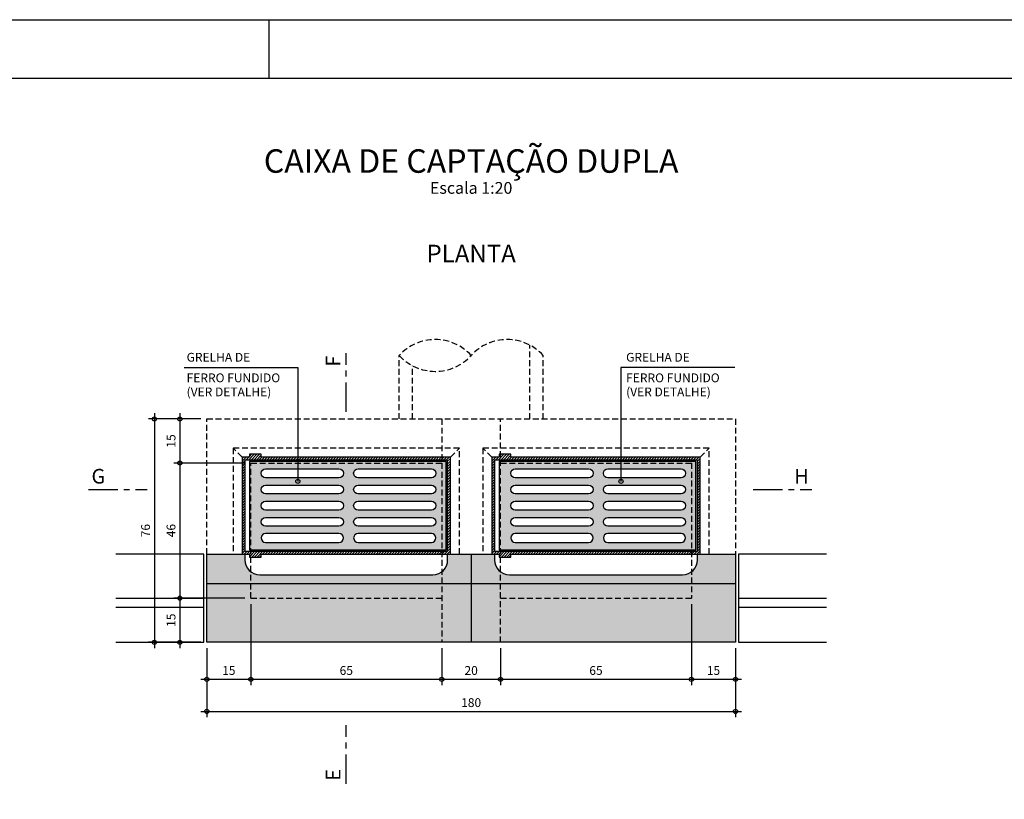
# Model space of a CAD drawing. Units: feet. Extents: x 2975 to 3826, y -7442 to 122.
# Drawn here: x 3148 to 3315, y -11 to 122 of the extents above; entities that cross this region are included whole.
import ezdxf
from ezdxf.enums import TextEntityAlignment as Align

# ---------------------------------------------------------------- set-up
doc = ezdxf.new("R2010")
doc.units = ezdxf.units.FT
doc.header["$MEASUREMENT"] = 0
doc.linetypes.add('CENTERX2', pattern=[4, 2.5, -0.5, 0.5, -0.5])
doc.linetypes.add('DASHEDX2', pattern=[1.5, 1, -0.5])
for name, color, linetype in [('COTAS', 1, 'Continuous'), ('FORMATO', 7, 'Continuous'), ('HACHURA', 7, 'Continuous'), ('L2A', 2, 'DASHEDX2'), ('L3', 3, 'Continuous'), ('L4A', 4, 'CENTERX2'), ('L7', 7, 'Continuous'), ('L8', 8, 'Continuous'), ('LINHA-CHAMADA', 7, 'Continuous'), ('TEXTOS', 2, 'Continuous')]:
    doc.layers.add(name, color=color, linetype=linetype)
doc.styles.add('ARIAL', font='ARIAL.TTF')
doc.styles.add('ROMANS', font='romans')
doc.dimstyles.new('Romans', dxfattribs={"dimscale": 0, "dimtxt": 1.5, "dimasz": 1.4, "dimexe": 1, "dimexo": 1, "dimgap": 0.75, "dimtad": 1, "dimrnd": 0.005, "dimdsep": 46, "dimtxsty": 'ROMANS', "dimblk": 'SMALL', "dimcen": 0, "dimdle": 1, "dimclrd": 256, "dimclre": 256, "dimclrt": 2, "dimadec": 0, "dimazin": 0, "dimtfac": 2, "dimtofl": 0, "dimtmove": 2, "dimatfit": 3, "dimldrblk": 'SMALL', "dimfxl": 0, "dimtolj": 1, "dimarcsym": 0})

# ---------------------------------------------------------------- blocks, each defined once
blk = doc.blocks.new('_Small')
at = {"color": 0, "linetype": 'ByBlock', "lineweight": -2}
blk.add_circle((0, 0), 0.25, dxfattribs=at)
blk = doc.blocks.new('*D46')
at = {"layer": 'COTAS', "lineweight": -2, "transparency": 16777216}
for p, q in [((3186.9, 22.49), (3186.9, 8.69)), ((3179.4, 14.99), (3179.4, 8.69)), ((3178.4, 9.69), (3187.9, 9.69))]:
    blk.add_line(p, q, dxfattribs=at)
at = {"layer": 'Defpoints', "color": 0, "transparency": 16777216}
for p in [(3186.9, 23.49), (3179.4, 15.99), (3186.9, 9.69)]:
    blk.add_point(p, dxfattribs=at)
at = {"layer": 'COTAS', "lineweight": -2, "transparency": 16777216, "xscale": 1.4, "yscale": 1.4, "zscale": 1.4, "rotation": 180}
blk.add_blockref('_Small', (3179.4, 9.69), dxfattribs=at)
at = {"layer": 'COTAS', "lineweight": -2, "transparency": 16777216, "xscale": 1.4, "yscale": 1.4, "zscale": 1.4}
blk.add_blockref('_Small', (3186.9, 9.69), dxfattribs=at)
at = {"layer": 'COTAS', "color": 2, "transparency": 16777216, "insert": (3183.15, 11.19), "char_height": 1.5, "attachment_point": 5, "style": 'ROMANS'}
blk.add_mtext('\\A1;15', dxfattribs=at)
blk = doc.blocks.new('*D47')
at = {"layer": 'COTAS', "lineweight": -2, "transparency": 16777216}
for p, q in [((3219.4, 14.99), (3219.4, 8.69)), ((3229.4, 14.99), (3229.4, 8.69)), ((3218.4, 9.69), (3230.4, 9.69))]:
    blk.add_line(p, q, dxfattribs=at)
at = {"layer": 'Defpoints', "color": 0, "transparency": 16777216}
for p in [(3219.4, 15.99), (3229.4, 15.99), (3229.4, 9.69)]:
    blk.add_point(p, dxfattribs=at)
at = {"layer": 'COTAS', "lineweight": -2, "transparency": 16777216, "xscale": 1.4, "yscale": 1.4, "zscale": 1.4, "rotation": 180}
blk.add_blockref('_Small', (3219.4, 9.69), dxfattribs=at)
at = {"layer": 'COTAS', "lineweight": -2, "transparency": 16777216, "xscale": 1.4, "yscale": 1.4, "zscale": 1.4}
blk.add_blockref('_Small', (3229.4, 9.69), dxfattribs=at)
at = {"layer": 'COTAS', "color": 2, "transparency": 16777216, "insert": (3224.4, 11.19), "char_height": 1.5, "attachment_point": 5, "style": 'ROMANS'}
blk.add_mtext('\\A1;20', dxfattribs=at)
blk = doc.blocks.new('*D48')
at = {"layer": 'COTAS', "lineweight": -2, "transparency": 16777216}
for p, q in [((3261.9, 22.49), (3261.9, 8.69)), ((3229.4, 14.99), (3229.4, 8.69)), ((3228.4, 9.69), (3262.9, 9.69))]:
    blk.add_line(p, q, dxfattribs=at)
at = {"layer": 'Defpoints', "color": 0, "transparency": 16777216}
for p in [(3261.9, 23.49), (3229.4, 15.99), (3261.9, 9.69)]:
    blk.add_point(p, dxfattribs=at)
at = {"layer": 'COTAS', "lineweight": -2, "transparency": 16777216, "xscale": 1.4, "yscale": 1.4, "zscale": 1.4, "rotation": 180}
blk.add_blockref('_Small', (3229.4, 9.69), dxfattribs=at)
at = {"layer": 'COTAS', "lineweight": -2, "transparency": 16777216, "xscale": 1.4, "yscale": 1.4, "zscale": 1.4}
blk.add_blockref('_Small', (3261.9, 9.69), dxfattribs=at)
at = {"layer": 'COTAS', "color": 2, "transparency": 16777216, "insert": (3245.65, 11.19), "char_height": 1.5, "attachment_point": 5, "style": 'ROMANS'}
blk.add_mtext('\\A1;65', dxfattribs=at)
blk = doc.blocks.new('*D49')
at = {"layer": 'COTAS', "lineweight": -2, "transparency": 16777216}
for p, q in [((3261.9, 22.49), (3261.9, 8.69)), ((3269.4, 14.99), (3269.4, 8.69)), ((3260.9, 9.69), (3270.4, 9.69))]:
    blk.add_line(p, q, dxfattribs=at)
at = {"layer": 'Defpoints', "color": 0, "transparency": 16777216}
for p in [(3261.9, 23.49), (3269.4, 15.99), (3269.4, 9.69)]:
    blk.add_point(p, dxfattribs=at)
at = {"layer": 'COTAS', "lineweight": -2, "transparency": 16777216, "xscale": 1.4, "yscale": 1.4, "zscale": 1.4, "rotation": 180}
blk.add_blockref('_Small', (3261.9, 9.69), dxfattribs=at)
at = {"layer": 'COTAS', "lineweight": -2, "transparency": 16777216, "xscale": 1.4, "yscale": 1.4, "zscale": 1.4}
blk.add_blockref('_Small', (3269.4, 9.69), dxfattribs=at)
at = {"layer": 'COTAS', "color": 2, "transparency": 16777216, "insert": (3265.65, 11.19), "char_height": 1.5, "attachment_point": 5, "style": 'ROMANS'}
blk.add_mtext('\\A1;15', dxfattribs=at)
blk = doc.blocks.new('*D50')
at = {"layer": 'COTAS', "lineweight": -2, "transparency": 16777216}
for p, q in [((3179.4, 14.99), (3179.4, 3.22)), ((3269.4, 14.99), (3269.4, 3.22)), ((3178.4, 4.22), (3270.4, 4.22))]:
    blk.add_line(p, q, dxfattribs=at)
at = {"layer": 'Defpoints', "color": 0, "transparency": 16777216}
for p in [(3179.4, 15.99), (3269.4, 15.99), (3269.4, 4.22)]:
    blk.add_point(p, dxfattribs=at)
at = {"layer": 'COTAS', "lineweight": -2, "transparency": 16777216, "xscale": 1.4, "yscale": 1.4, "zscale": 1.4, "rotation": 180}
blk.add_blockref('_Small', (3179.4, 4.22), dxfattribs=at)
at = {"layer": 'COTAS', "lineweight": -2, "transparency": 16777216, "xscale": 1.4, "yscale": 1.4, "zscale": 1.4}
blk.add_blockref('_Small', (3269.4, 4.22), dxfattribs=at)
at = {"layer": 'COTAS', "color": 2, "transparency": 16777216, "insert": (3224.4, 5.72), "char_height": 1.5, "attachment_point": 5, "style": 'ROMANS'}
blk.add_mtext('\\A1;180', dxfattribs=at)
blk = doc.blocks.new('*D57')
at = {"layer": 'COTAS', "lineweight": -2, "transparency": 16777216}
for p, q in [((3186.9, 22.49), (3186.9, 8.69)), ((3219.4, 14.99), (3219.4, 8.69)), ((3185.9, 9.69), (3220.4, 9.69))]:
    blk.add_line(p, q, dxfattribs=at)
at = {"layer": 'Defpoints', "color": 0, "transparency": 16777216}
for p in [(3186.9, 23.49), (3219.4, 15.99), (3219.4, 9.69)]:
    blk.add_point(p, dxfattribs=at)
at = {"layer": 'COTAS', "lineweight": -2, "transparency": 16777216, "xscale": 1.4, "yscale": 1.4, "zscale": 1.4, "rotation": 180}
blk.add_blockref('_Small', (3186.9, 9.69), dxfattribs=at)
at = {"layer": 'COTAS', "lineweight": -2, "transparency": 16777216, "xscale": 1.4, "yscale": 1.4, "zscale": 1.4}
blk.add_blockref('_Small', (3219.4, 9.69), dxfattribs=at)
at = {"layer": 'COTAS', "color": 2, "transparency": 16777216, "insert": (3203.15, 11.19), "char_height": 1.5, "attachment_point": 5, "style": 'ROMANS'}
blk.add_mtext('\\A1;65', dxfattribs=at)
blk = doc.blocks.new('*D100')
at = {"layer": 'COTAS', "lineweight": -2, "transparency": 16777216}
for p, q in [((3178.4, 53.99), (3173.81, 53.99)), ((3174.81, 54.99), (3174.81, 45.49)), ((3185.9, 46.49), (3173.81, 46.49))]:
    blk.add_line(p, q, dxfattribs=at)
at = {"layer": 'Defpoints', "color": 0, "transparency": 16777216}
for p in [(3179.4, 53.99), (3174.81, 46.49), (3186.9, 46.49)]:
    blk.add_point(p, dxfattribs=at)
at = {"layer": 'COTAS', "lineweight": -2, "transparency": 16777216, "xscale": 1.4, "yscale": 1.4, "zscale": 1.4}
for p, rotation in [((3174.81, 53.99), 90), ((3174.81, 46.49), 270)]:
    blk.add_blockref('_Small', p, dxfattribs=dict(at, rotation=rotation))
at = {"layer": 'COTAS', "color": 2, "transparency": 16777216, "insert": (3173.31, 50.24), "char_height": 1.5, "attachment_point": 5, "rotation": 90, "style": 'ROMANS'}
blk.add_mtext('\\A1;15', dxfattribs=at)
blk = doc.blocks.new('*D101')
at = {"layer": 'COTAS', "lineweight": -2, "transparency": 16777216}
for p, q in [((3174.81, 47.49), (3174.81, 22.49)), ((3185.9, 46.49), (3173.81, 46.49)), ((3185.9, 23.49), (3173.81, 23.49))]:
    blk.add_line(p, q, dxfattribs=at)
at = {"layer": 'Defpoints', "color": 0, "transparency": 16777216}
for p in [(3186.9, 46.49), (3174.81, 23.49), (3186.9, 23.49)]:
    blk.add_point(p, dxfattribs=at)
at = {"layer": 'COTAS', "lineweight": -2, "transparency": 16777216, "xscale": 1.4, "yscale": 1.4, "zscale": 1.4}
for p, rotation in [((3174.81, 46.49), 90), ((3174.81, 23.49), 270)]:
    blk.add_blockref('_Small', p, dxfattribs=dict(at, rotation=rotation))
at = {"layer": 'COTAS', "color": 2, "transparency": 16777216, "insert": (3173.31, 34.99), "char_height": 1.5, "attachment_point": 5, "rotation": 90, "style": 'ROMANS'}
blk.add_mtext('\\A1;46', dxfattribs=at)
blk = doc.blocks.new('*D102')
at = {"layer": 'COTAS', "lineweight": -2, "transparency": 16777216}
for p, q in [((3185.9, 23.49), (3173.81, 23.49)), ((3174.81, 24.49), (3174.81, 14.99)), ((3178.4, 15.99), (3173.81, 15.99))]:
    blk.add_line(p, q, dxfattribs=at)
at = {"layer": 'Defpoints', "color": 0, "transparency": 16777216}
for p in [(3186.9, 23.49), (3174.81, 15.99), (3179.4, 15.99)]:
    blk.add_point(p, dxfattribs=at)
at = {"layer": 'COTAS', "lineweight": -2, "transparency": 16777216, "xscale": 1.4, "yscale": 1.4, "zscale": 1.4}
for p, rotation in [((3174.81, 23.49), 90), ((3174.81, 15.99), 270)]:
    blk.add_blockref('_Small', p, dxfattribs=dict(at, rotation=rotation))
at = {"layer": 'COTAS', "color": 2, "transparency": 16777216, "insert": (3173.31, 19.74), "char_height": 1.5, "attachment_point": 5, "rotation": 90, "style": 'ROMANS'}
blk.add_mtext('\\A1;15', dxfattribs=at)
blk = doc.blocks.new('*D99')
at = {"layer": 'COTAS', "lineweight": -2, "transparency": 16777216}
for p, q in [((3178.4, 53.99), (3169.48, 53.99)), ((3170.48, 54.99), (3170.48, 14.99)), ((3178.4, 15.99), (3169.48, 15.99))]:
    blk.add_line(p, q, dxfattribs=at)
at = {"layer": 'Defpoints', "color": 0, "transparency": 16777216}
for p in [(3179.4, 53.99), (3170.48, 15.99), (3179.4, 15.99)]:
    blk.add_point(p, dxfattribs=at)
at = {"layer": 'COTAS', "lineweight": -2, "transparency": 16777216, "xscale": 1.4, "yscale": 1.4, "zscale": 1.4}
for p, rotation in [((3170.48, 53.99), 90), ((3170.48, 15.99), 270)]:
    blk.add_blockref('_Small', p, dxfattribs=dict(at, rotation=rotation))
at = {"layer": 'COTAS', "color": 2, "transparency": 16777216, "insert": (3168.98, 34.99), "char_height": 1.5, "attachment_point": 5, "rotation": 90, "style": 'ROMANS'}
blk.add_mtext('\\A1;76', dxfattribs=at)

msp = doc.modelspace()

# ---------------------------------------------------------------- hatches: boundary and pattern name
at = {"layer": 'HACHURA'}
h = msp.add_hatch(color=254, dxfattribs=at)
h.paths.add_polyline_path([(3219.402, 46.4898), (3186.902, 46.4898), (3186.902, 31.7398), (3219.402, 31.7398)], flags=17)
h.paths.add_polyline_path([(3217.652, 45.4898, -1), (3217.652, 43.9898), (3205.152, 43.9898, -1), (3205.152, 45.4898)], flags=16)
h.paths.add_polyline_path([(3217.652, 42.7398, -1), (3217.652, 41.2398), (3205.152, 41.2398, -1), (3205.152, 42.7398)], flags=16)
h.paths.add_polyline_path([(3201.902, 43.9898), (3189.402, 43.9898, -1), (3189.402, 45.4898), (3201.902, 45.4898, -1)], flags=16)
h.paths.add_polyline_path([(3201.902, 41.2398), (3189.402, 41.2398, -1), (3189.402, 42.7398), (3201.902, 42.7398, -1)], flags=16)
h.paths.add_polyline_path([(3217.652, 39.9898, -1), (3217.652, 38.4898), (3205.152, 38.4898, -1), (3205.152, 39.9898)], flags=16)
h.paths.add_polyline_path([(3201.902, 38.4898), (3189.402, 38.4898, -1), (3189.402, 39.9898), (3201.902, 39.9898, -1)], flags=16)
h.paths.add_polyline_path([(3217.652, 37.2398, -1), (3217.652, 35.7398), (3205.152, 35.7398, -1), (3205.152, 37.2398)], flags=16)
h.paths.add_polyline_path([(3201.902, 35.7398), (3189.402, 35.7398, -1), (3189.402, 37.2398), (3201.902, 37.2398, -1)], flags=16)
h.paths.add_polyline_path([(3217.652, 34.4898, -1), (3217.652, 32.9898), (3205.152, 32.9898, -1), (3205.152, 34.4898)], flags=16)
h.paths.add_polyline_path([(3201.902, 32.9898), (3189.402, 32.9898, -1), (3189.402, 34.4898), (3201.902, 34.4898, -1)], flags=16)
h.paths.add_polyline_path([(3220.152, 46.7398), (3186.652, 46.7398), (3186.652, 31.7398), (3186.902, 31.7398), (3186.902, 46.4898), (3219.402, 46.4898), (3219.402, 31.7398), (3220.152, 31.7398)])
h = msp.add_hatch(color=254, dxfattribs=at)
h.paths.add_polyline_path([(3261.902, 46.4898), (3229.402, 46.4898), (3229.402, 31.7398), (3261.902, 31.7398)], flags=17)
h.paths.add_polyline_path([(3247.652, 45.4898), (3260.152, 45.4898, -1), (3260.152, 43.9898), (3247.652, 43.9898, -1)], flags=16)
h.paths.add_polyline_path([(3244.402, 43.9898), (3231.902, 43.9898, -1), (3231.902, 45.4898), (3244.402, 45.4898, -1)], flags=16)
h.paths.add_polyline_path([(3247.652, 42.7398), (3260.152, 42.7398, -1), (3260.152, 41.2398), (3247.652, 41.2398, -1)], flags=16)
h.paths.add_polyline_path([(3244.402, 41.2398), (3231.902, 41.2398, -1), (3231.902, 42.7398), (3244.402, 42.7398, -1)], flags=16)
h.paths.add_polyline_path([(3247.652, 39.9898), (3260.152, 39.9898, -1), (3260.152, 38.4898), (3247.652, 38.4898, -1)], flags=16)
h.paths.add_polyline_path([(3244.402, 38.4898), (3231.902, 38.4898, -1), (3231.902, 39.9898), (3244.402, 39.9898, -1)], flags=16)
h.paths.add_polyline_path([(3247.652, 37.2398), (3260.152, 37.2398, -1), (3260.152, 35.7398), (3247.652, 35.7398, -1)], flags=16)
h.paths.add_polyline_path([(3244.402, 35.7398), (3231.902, 35.7398, -1), (3231.902, 37.2398), (3244.402, 37.2398, -1)], flags=16)
h.paths.add_polyline_path([(3247.652, 34.4898), (3260.152, 34.4898, -1), (3260.152, 32.9898), (3247.652, 32.9898, -1)], flags=16)
h.paths.add_polyline_path([(3244.402, 32.9898), (3231.902, 32.9898, -1), (3231.902, 34.4898), (3244.402, 34.4898, -1)], flags=16)
h.paths.add_polyline_path([(3262.652, 46.7398), (3229.152, 46.7398), (3229.152, 31.7398), (3229.402, 31.7398), (3229.402, 46.4898), (3261.902, 46.4898), (3261.902, 31.7398), (3262.652, 31.7398)])
h = msp.add_hatch(color=254, dxfattribs=at)
edge = h.paths.add_edge_path()
edge.add_line((3228.402, 30.9898), (3228.402, 29.9898))
edge.add_arc((3230.902, 29.9898), 2.5, 180, 270)
edge.add_line((3230.902, 27.4898), (3260.402, 27.4898))
edge.add_arc((3260.402, 29.9898), 2.5, 270, 360)
edge.add_line((3262.902, 29.9898), (3262.902, 30.9898))
edge.add_line((3262.902, 30.9898), (3269.402, 30.9898))
edge.add_line((3269.402, 30.9898), (3269.402, 15.9898))
edge.add_line((3269.402, 15.9898), (3179.402, 15.9898))
edge.add_line((3179.402, 15.9898), (3179.402, 30.9898))
edge.add_line((3179.402, 30.9898), (3185.902, 30.9898))
edge.add_line((3185.902, 30.9898), (3185.902, 29.9898))
edge.add_arc((3188.402, 29.9898), 2.5, 180, 270)
edge.add_line((3188.402, 27.4898), (3217.902, 27.4898))
edge.add_arc((3217.902, 29.9898), 2.5, 270, 360)
edge.add_line((3220.402, 29.9898), (3220.402, 30.9898))
edge.add_line((3220.402, 30.9898), (3228.402, 30.9898))
at = {"layer": 'L8'}
h = msp.add_hatch(dxfattribs=at)
h.set_pattern_fill('ANSI31', color=256, scale=0.1, angle=180, style=0)
h.set_pattern_definition([(225, (2890.34724, 648.4259), (0.2245064, -0.2245064), [])])
h.paths.add_polyline_path([(3185.402, 30.9898), (3186.652, 30.9898), (3186.652, 30.4898), (3188.652, 30.4898), (3188.652, 30.9898), (3220.902, 30.9898), (3220.902, 47.4898), (3188.652, 47.4898), (3188.652, 47.9898), (3186.652, 47.9898), (3186.652, 47.4898), (3185.402, 47.4898)])
h.paths.add_polyline_path([(3185.902, 31.4898), (3185.902, 46.9898), (3220.402, 46.9898), (3220.402, 31.4898)], flags=16)
h = msp.add_hatch(dxfattribs=at)
h.set_pattern_fill('ANSI31', color=256, scale=0.1, angle=180, style=0)
h.set_pattern_definition([(225, (2932.84724, 648.4259), (0.2245064, -0.2245064), [])])
h.paths.add_polyline_path([(3227.902, 30.9898), (3229.152, 30.9898), (3229.152, 30.4898), (3231.152, 30.4898), (3231.152, 30.9898), (3263.402, 30.9898), (3263.402, 47.4898), (3231.152, 47.4898), (3231.152, 47.9898), (3229.152, 47.9898), (3229.152, 47.4898), (3227.902, 47.4898)])
h.paths.add_polyline_path([(3228.402, 31.4898), (3228.402, 46.9898), (3262.902, 46.9898), (3262.902, 31.4898)], flags=16)

# ---------------------------------------------------------------- linework, layer by layer
at = {"layer": 'FORMATO'}
msp.add_line((3189.9482, 121.9148), (3189.9482, 111.9148), dxfattribs=at)
msp.add_lwpolyline([(2979.9482, 121.9148), (3820.9482, 121.9148), (3820.9482, -472.0852), (2979.9482, -472.0852)], close=True, dxfattribs=at)
at = {"layer": 'FORMATO', "color": 6}
msp.add_lwpolyline([(3810.9482, -462.0852), (3810.9482, 111.9148), (3004.9482, 111.9148), (3004.9482, -462.0852)], close=True, dxfattribs=at)
at = {"layer": 'L2A'}
for p, q in [((3234.402, 53.9898), (3234.402, 66.5346)), ((3212.152, 53.9898), (3212.152, 64.79)), ((3236.652, 53.9898), (3236.652, 64.79)), ((3214.402, 53.9898), (3214.402, 63.0454)), ((3179.402, 30.9898), (3179.402, 53.9898)), ((3179.402, 53.9898), (3269.402, 53.9898)), ((3219.402, 53.9898), (3219.402, 15.9898)), ((3229.402, 15.9898), (3229.402, 53.9898)), ((3269.402, 53.9898), (3269.402, 30.9898)), ((3186.902, 23.4898), (3186.902, 46.4898)), ((3186.902, 46.4898), (3219.402, 46.4898)), ((3229.402, 46.4898), (3261.902, 46.4898)), ((3261.902, 46.4898), (3261.902, 23.4898)), ((3186.902, 23.4898), (3219.402, 23.4898)), ((3229.402, 23.4898), (3261.902, 23.4898))]:
    msp.add_line(p, q, dxfattribs=at)
at = {"layer": 'L2A', "color": 7}
for p, q in [((3222.402, 48.9898), (3183.902, 48.9898)), ((3183.902, 48.9898), (3183.902, 30.9898)), ((3185.402, 47.4898), (3183.902, 48.9898)), ((3220.902, 47.4898), (3222.402, 48.9898)), ((3222.402, 30.9898), (3222.402, 48.9898)), ((3264.902, 48.9898), (3226.402, 48.9898)), ((3226.402, 48.9898), (3226.402, 30.9898)), ((3227.902, 47.4898), (3226.402, 48.9898)), ((3263.402, 47.4898), (3264.902, 48.9898)), ((3264.902, 30.9898), (3264.902, 48.9898))]:
    msp.add_line(p, q, dxfattribs=at)
at = {"layer": 'L2A'}
for centre, start, end in [((3218.277, 59.2139), 42.314385, 137.685615), ((3230.527, 59.2139), 42.314385, 137.685615), ((3218.277, 70.3661), 222.314385, 317.685615)]:
    msp.add_arc(centre, 8.283, start, end, dxfattribs=at)
at = {"layer": 'L3'}
for p, q in [((3220.152, 46.7398), (3186.652, 46.7398)), ((3186.652, 46.7398), (3186.652, 31.7398)), ((3220.152, 31.7398), (3220.152, 46.7398)), ((3262.652, 46.7398), (3229.152, 46.7398)), ((3229.152, 46.7398), (3229.152, 31.7398)), ((3262.652, 31.7398), (3262.652, 46.7398)), ((3186.652, 31.7398), (3220.152, 31.7398)), ((3224.402, 30.9898), (3224.402, 15.9898)), ((3229.152, 31.7398), (3262.652, 31.7398)), ((3179.402, 25.9898), (3269.402, 25.9898))]:
    msp.add_line(p, q, dxfattribs=at)
for points in [[(3201.902, 45.4898, -1), (3201.902, 43.9898), (3189.402, 43.9898, -1), (3189.402, 45.4898)], [(3217.652, 45.4898, -1), (3217.652, 43.9898), (3205.152, 43.9898, -1), (3205.152, 45.4898)], [(3244.402, 45.4898, -1), (3244.402, 43.9898), (3231.902, 43.9898, -1), (3231.902, 45.4898)], [(3260.152, 45.4898, -1), (3260.152, 43.9898), (3247.652, 43.9898, -1), (3247.652, 45.4898)], [(3201.902, 42.7398, -1), (3201.902, 41.2398), (3189.402, 41.2398, -1), (3189.402, 42.7398)], [(3217.652, 42.7398, -1), (3217.652, 41.2398), (3205.152, 41.2398, -1), (3205.152, 42.7398)], [(3244.402, 42.7398, -1), (3244.402, 41.2398), (3231.902, 41.2398, -1), (3231.902, 42.7398)], [(3260.152, 42.7398, -1), (3260.152, 41.2398), (3247.652, 41.2398, -1), (3247.652, 42.7398)], [(3201.902, 39.9898, -1), (3201.902, 38.4898), (3189.402, 38.4898, -1), (3189.402, 39.9898)], [(3217.652, 39.9898, -1), (3217.652, 38.4898), (3205.152, 38.4898, -1), (3205.152, 39.9898)], [(3244.402, 39.9898, -1), (3244.402, 38.4898), (3231.902, 38.4898, -1), (3231.902, 39.9898)], [(3260.152, 39.9898, -1), (3260.152, 38.4898), (3247.652, 38.4898, -1), (3247.652, 39.9898)], [(3201.902, 37.2398, -1), (3201.902, 35.7398), (3189.402, 35.7398, -1), (3189.402, 37.2398)], [(3217.652, 37.2398, -1), (3217.652, 35.7398), (3205.152, 35.7398, -1), (3205.152, 37.2398)], [(3244.402, 37.2398, -1), (3244.402, 35.7398), (3231.902, 35.7398, -1), (3231.902, 37.2398)], [(3260.152, 37.2398, -1), (3260.152, 35.7398), (3247.652, 35.7398, -1), (3247.652, 37.2398)], [(3189.402, 34.4898, 1), (3189.402, 32.9898), (3201.902, 32.9898, 1), (3201.902, 34.4898)], [(3205.152, 34.4898, 1), (3205.152, 32.9898), (3217.652, 32.9898, 1), (3217.652, 34.4898)], [(3231.902, 34.4898, 1), (3231.902, 32.9898), (3244.402, 32.9898, 1), (3244.402, 34.4898)], [(3247.652, 34.4898, 1), (3247.652, 32.9898), (3260.152, 32.9898, 1), (3260.152, 34.4898)], [(3228.402, 30.9898), (3228.402, 29.9898, 0.41421356), (3230.902, 27.4898), (3260.402, 27.4898, 0.41421356), (3262.902, 29.9898), (3262.902, 30.9898), (3269.402, 30.9898), (3269.402, 15.9898), (3179.402, 15.9898), (3179.402, 30.9898), (3185.902, 30.9898), (3185.902, 29.9898, 0.41421356), (3188.402, 27.4898), (3217.902, 27.4898, 0.41421356), (3220.402, 29.9898), (3220.402, 30.9898)]]:
    msp.add_lwpolyline(points, format="xyb", close=True, dxfattribs=at)
at = {"layer": 'L4A', "ltscale": 2}
for p, q in [((3203.152, 55.2065), (3203.152, 65.2065)), ((3159.2693, 41.9898), (3169.2693, 41.9898)), ((3272.402, 41.9898), (3282.402, 41.9898)), ((3203.152, -8.0872), (3203.152, 1.9128))]:
    msp.add_line(p, q, dxfattribs=at)
at = {"layer": 'L7'}
for p, q in [((3187.3186, 46.9898), (3187.3186, 46.7398)), ((3187.9853, 46.9898), (3187.9853, 46.7398)), ((3229.8186, 46.9898), (3229.8186, 46.7398)), ((3230.4853, 46.9898), (3230.4853, 46.7398)), ((3178.902, 30.9898), (3163.902, 30.9898)), ((3178.902, 15.9898), (3178.902, 30.9898)), ((3183.902, 30.9898), (3185.402, 30.9898)), ((3187.3186, 31.4898), (3187.3186, 31.7398)), ((3187.9853, 31.4898), (3187.9853, 31.7398)), ((3220.902, 30.9898), (3222.402, 30.9898)), ((3226.402, 30.9898), (3227.902, 30.9898)), ((3229.8186, 31.4898), (3229.8186, 31.7398)), ((3230.4853, 31.4898), (3230.4853, 31.7398)), ((3263.402, 30.9898), (3264.902, 30.9898)), ((3284.902, 30.9898), (3269.902, 30.9898)), ((3269.902, 30.9898), (3269.902, 15.9898)), ((3163.902, 23.4898), (3178.902, 23.4898)), ((3269.902, 23.4898), (3284.902, 23.4898)), ((3163.902, 21.9898), (3178.902, 21.9898)), ((3269.902, 21.9898), (3284.902, 21.9898)), ((3163.902, 15.9898), (3178.902, 15.9898)), ((3269.902, 15.9898), (3284.902, 15.9898))]:
    msp.add_line(p, q, dxfattribs=at)
for points in [[(3188.652, 30.9898), (3220.902, 30.9898), (3220.902, 47.4898), (3188.652, 47.4898), (3188.652, 47.9898), (3186.652, 47.9898), (3186.652, 47.4898), (3185.402, 47.4898), (3185.402, 30.9898), (3186.652, 30.9898), (3186.652, 30.4898), (3188.652, 30.4898)], [(3185.902, 46.9898), (3185.902, 31.4898), (3220.402, 31.4898), (3220.402, 46.9898)], [(3231.152, 30.9898), (3263.402, 30.9898), (3263.402, 47.4898), (3231.152, 47.4898), (3231.152, 47.9898), (3229.152, 47.9898), (3229.152, 47.4898), (3227.902, 47.4898), (3227.902, 30.9898), (3229.152, 30.9898), (3229.152, 30.4898), (3231.152, 30.4898)], [(3228.402, 46.9898), (3228.402, 31.4898), (3262.902, 31.4898), (3262.902, 46.9898)]]:
    msp.add_lwpolyline(points, close=True, dxfattribs=at)
at = {"layer": 'LINHA-CHAMADA'}
for points in [[(3175.5448, 62.732), (3194.902, 62.732), (3194.902, 43.3648)], [(3269.2591, 62.732), (3249.902, 62.732), (3249.902, 43.3648)]]:
    msp.add_lwpolyline(points, dxfattribs=at)
for centre in [(3194.902, 43.3648), (3249.902, 43.3648)]:
    msp.add_circle(centre, 0.35, dxfattribs=at)

# ---------------------------------------------------------------- texts
at = {"layer": 'L4A', "style": 'ARIAL'}
for s, p in [('F', (3202.152, 62.8835)), ('E', (3202.152, -7.5872))]:
    msp.add_text(s, height=2.5, rotation=90, dxfattribs=at).set_placement(p)
for s, p in [('G', (3159.7693, 42.9898)), ('H', (3279.3815, 42.9898))]:
    msp.add_text(s, height=2.5, dxfattribs=at).set_placement(p)
at = {"layer": 'TEXTOS', "color": 3, "style": 'ARIAL'}
msp.add_text('CAIXA DE CAPTAÇÃO DUPLA', height=4, rotation=360, dxfattribs=at).set_placement((3224.402, 97.8707), align=Align.MIDDLE_CENTER)
at = {"layer": 'TEXTOS', "style": 'ARIAL'}
msp.add_text('Escala 1:20', height=2, dxfattribs=at).set_placement((3224.402, 93.2973), align=Align.MIDDLE_CENTER)
msp.add_text('PLANTA', height=3, rotation=360, dxfattribs=at).set_placement((3224.402, 82.1303), align=Align.MIDDLE_CENTER)
at = {"layer": 'TEXTOS', "style": 'ROMANS'}
for s, p in [('GRELHA DE', (3175.9667, 63.732)), ('GRELHA DE', (3250.7825, 63.732)), ('FERRO FUNDIDO', (3175.9667, 60.232)), ('FERRO FUNDIDO', (3250.7825, 60.232)), ('(VER DETALHE)', (3175.9667, 57.8333)), ('(VER DETALHE)', (3250.7825, 57.8333))]:
    msp.add_text(s, height=1.5, dxfattribs=at).set_placement(p)

# ---------------------------------------------------------------- dimensions: what is measured, and where the dimension line sits
at = {"layer": 'COTAS'}
for base, p1, p2, picture, middle in [((3170.4829, 15.9898), (3179.402, 53.9898), (3179.402, 15.9898), '*D99', (3168.9829, 34.9898)), ((3174.814, 46.4898), (3179.402, 53.9898), (3186.902, 46.4898), '*D100', (3173.314, 50.2398)), ((3174.814, 23.4898), (3186.902, 46.4898), (3186.902, 23.4898), '*D101', (3173.314, 34.9898)), ((3174.814, 15.9898), (3186.902, 23.4898), (3179.402, 15.9898), '*D102', (3173.314, 19.7398))]:
    dim = msp.add_linear_dim(base=base, p1=p1, p2=p2, angle=90, dimstyle='Romans', override={"dimscale": 1, "dimlfac": 2}, dxfattribs=at)
    dim.commit()
    dim.dimension.update_dxf_attribs({"geometry": picture, "text_midpoint": middle})
for base, p1, p2, picture, middle in [((3186.902, 9.6885), (3179.402, 15.9898), (3186.902, 23.4898), '*D46', (3183.152, 11.1885)), ((3219.402, 9.6885), (3186.902, 23.4898), (3219.402, 15.9898), '*D57', (3203.152, 11.1885)), ((3261.902, 9.6885), (3229.402, 15.9898), (3261.902, 23.4898), '*D48', (3245.652, 11.1885)), ((3269.402, 9.6885), (3261.902, 23.4898), (3269.402, 15.9898), '*D49', (3265.652, 11.1885)), ((3269.402, 4.2225), (3179.402, 15.9898), (3269.402, 15.9898), '*D50', (3224.402, 5.7225)), ((3229.402, 9.6885), (3219.402, 15.9898), (3229.402, 15.9898), '*D47', (3224.402, 11.1885))]:
    dim = msp.add_linear_dim(base=base, p1=p1, p2=p2, dimstyle='Romans', override={"dimscale": 1, "dimlfac": 2}, dxfattribs=at)
    dim.commit()
    dim.dimension.update_dxf_attribs({"geometry": picture, "text_midpoint": middle})

doc.saveas('drawing.dxf')
